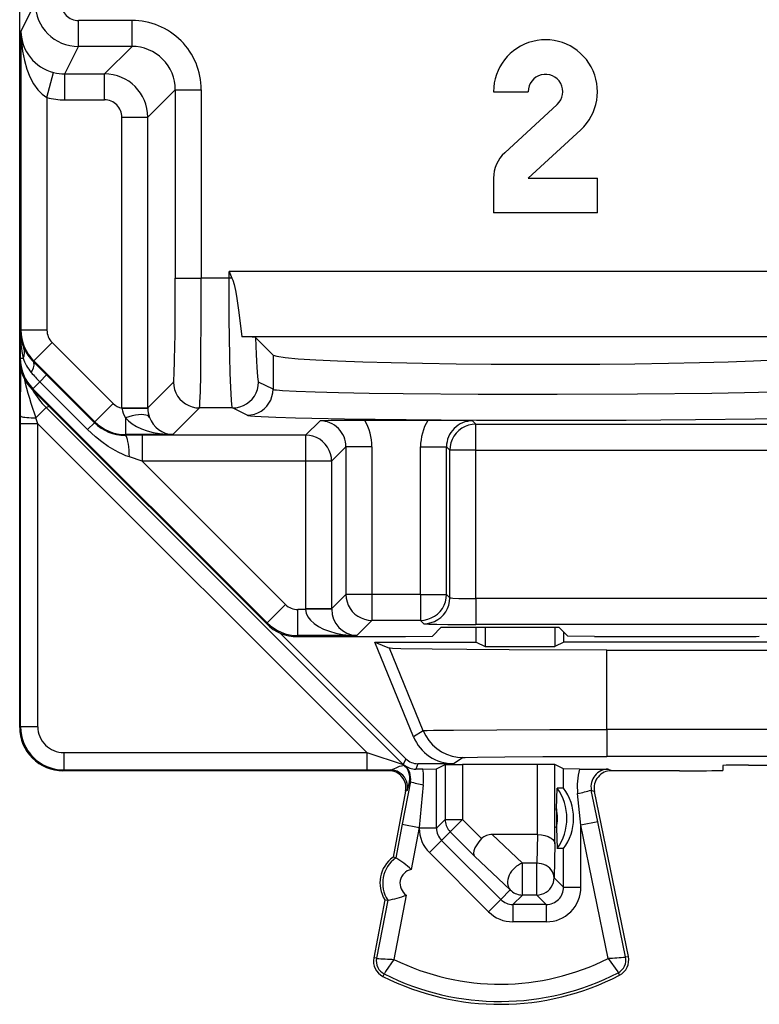
# Model space of a CAD drawing. Extents: x 0 to 420, y 0 to 297.
# Drawn here: x 339 to 347, y 120 to 131 of the extents above; entities that cross this region are included whole.
import ezdxf

# ---------------------------------------------------------------- set-up
doc = ezdxf.new("R2010")
doc.units = 0
doc.layers.get('0').update_dxf_attribs({"linetype": 'CONTINUOUS'})

msp = doc.modelspace()

# ---------------------------------------------------------------- linework, layer by layer
at = {"color": 7}
for p, q in [((338.656677, 127.487801), (338.656677, 162.87178)), ((338.671539, 131.274597), (338.835602, 131.602753)), ((339.954773, 131.402756), (339.335571, 131.402756)), ((339.335571, 131.102798), (339.335571, 131.402756)), ((339.954773, 131.102798), (339.954773, 131.402756)), ((338.671539, 131.274597), (338.671539, 127.823051)), ((339.176636, 130.784943), (339.335571, 131.102798)), ((339.954773, 131.102798), (339.335571, 131.102798)), ((339.954773, 131.102798), (339.636902, 130.784943)), ((338.971527, 130.511734), (339.04837, 130.801376)), ((339.176636, 130.784943), (339.636902, 130.784943)), ((339.176636, 130.484985), (339.176636, 130.784943)), ((339.636902, 130.484985), (339.636902, 130.784943)), ((340.454681, 130.602875), (340.136841, 130.285004)), ((340.454681, 130.602875), (340.754639, 130.602875)), ((340.454681, 130.602875), (340.454681, 128.423157)), ((340.754639, 130.602875), (340.754639, 128.423157)), ((344.131683, 130.579788), (344.531677, 130.579788)), ((338.971527, 130.511734), (338.971527, 127.823051)), ((339.176636, 130.484985), (339.636902, 130.484985)), ((344.867188, 130.432693), (344.260681, 129.873993)), ((339.836884, 126.926048), (339.836884, 130.285004)), ((339.836884, 130.285004), (340.136841, 130.285004)), ((340.136841, 126.926048), (340.136841, 130.285004)), ((344.531677, 129.579788), (345.138184, 130.138489)), ((344.131683, 129.579788), (344.131683, 129.179794)), ((344.531677, 129.579788), (345.331696, 129.579788)), ((345.331696, 129.179794), (345.331696, 129.579788)), ((338.656677, 124.22979), (338.656677, 129.179794)), ((345.331696, 129.179794), (344.131683, 129.179794)), ((340.454681, 128.423157), (340.754639, 128.423157)), ((341.075287, 128.423157), (340.754639, 128.423157)), ((341.075287, 128.423157), (341.075287, 128.499451)), ((341.075287, 128.499451), (341.109375, 128.423157)), ((348.388062, 128.499451), (341.075287, 128.499451)), ((341.109375, 128.423157), (341.075287, 128.423157)), ((338.671539, 127.823051), (338.662811, 127.805595)), ((338.971527, 127.823051), (338.671539, 127.823051)), ((338.662811, 127.805595), (338.662811, 127.500061)), ((348.239349, 127.74688), (341.223999, 127.74688)), ((341.583588, 127.535347), (341.38266, 127.73629)), ((339.030121, 127.681618), (338.818024, 127.469513)), ((339.030121, 127.681618), (339.737427, 126.974327)), ((338.656677, 127.487801), (338.662811, 127.500061)), ((338.662811, 127.500061), (338.695251, 127.500061)), ((341.583588, 127.535347), (341.583588, 127.139702)), ((338.666138, 126.831459), (338.66803, 127.381851)), ((338.818024, 127.469513), (338.812958, 127.459412)), ((338.967987, 127.305344), (338.812958, 127.459412)), ((338.818024, 127.469513), (339.52533, 126.762222)), ((338.967773, 127.305138), (338.888611, 127.225945)), ((339.520599, 126.752747), (338.967987, 127.305344)), ((338.80307, 127.134262), (338.809235, 127.146584)), ((338.809235, 127.146584), (338.888611, 127.225945)), ((338.809235, 127.146584), (341.51651, 124.438576)), ((339.441193, 126.673309), (338.888611, 127.225945)), ((340.136841, 126.926048), (340.434113, 127.223335)), ((341.583588, 127.139702), (341.41629, 127.223335)), ((338.80307, 127.134262), (341.510376, 124.426254)), ((338.962433, 126.927765), (338.843567, 126.808899)), ((338.995728, 126.941559), (338.962433, 126.927765)), ((343.088959, 122.801224), (338.962433, 126.927765)), ((339.737427, 126.974327), (339.52533, 126.762222)), ((339.836884, 126.920685), (339.836884, 126.926048)), ((339.836884, 126.926048), (340.136841, 126.926048)), ((339.836914, 126.920204), (340.136566, 126.923119)), ((340.136841, 126.923615), (340.136841, 126.926048)), ((340.426483, 126.615807), (340.73407, 126.923378)), ((341.116455, 126.923378), (340.73407, 126.923378)), ((341.283783, 126.839745), (341.116455, 126.923378)), ((338.666077, 126.74128), (338.666138, 126.831459)), ((338.866058, 126.74128), (338.843567, 126.808899)), ((339.878815, 126.809502), (339.878815, 126.615807)), ((338.666077, 123.239166), (338.666077, 126.74128)), ((338.866058, 126.74128), (338.666077, 126.74128)), ((338.866058, 123.239166), (338.866058, 126.74128)), ((342.668182, 122.939178), (338.866058, 126.74128)), ((339.520386, 126.752541), (339.441193, 126.673309)), ((339.52533, 126.762222), (339.520599, 126.752747)), ((342.126587, 126.774643), (341.960571, 126.608635)), ((343.371368, 126.779793), (342.643127, 126.779793)), ((343.887909, 126.774643), (343.926483, 126.736061)), ((343.926483, 126.436104), (343.926483, 126.736061)), ((343.926483, 126.736061), (348.944763, 126.736061)), ((339.878815, 126.615807), (339.875092, 126.608353)), ((340.071045, 126.608635), (339.875092, 126.608353)), ((340.426483, 126.615807), (339.878815, 126.615807)), ((341.960571, 126.608635), (340.071045, 126.608635)), ((340.071045, 126.608635), (340.071045, 126.308685)), ((341.960571, 126.608635), (341.960571, 126.308685)), ((342.426544, 126.474693), (342.260529, 126.308685)), ((342.726501, 126.474693), (342.426544, 126.474693)), ((342.426544, 126.474693), (342.426544, 124.768349)), ((342.726501, 126.474693), (342.726501, 124.768349)), ((343.287994, 124.768349), (343.287994, 126.474693)), ((343.287994, 126.474693), (343.587952, 126.474693)), ((343.587952, 126.474693), (343.626526, 126.436104)), ((343.587952, 124.768349), (343.587952, 126.474693)), ((340.071045, 126.308685), (339.924164, 126.35746)), ((343.926483, 126.436104), (343.626526, 126.436104)), ((343.626526, 124.729767), (343.626526, 126.436104)), ((343.926483, 126.436104), (348.944763, 126.436104)), ((343.926483, 124.719475), (343.926483, 126.436104)), ((340.071045, 126.308685), (341.728638, 124.650642)), ((341.960571, 126.308685), (340.071045, 126.308685)), ((341.960571, 126.308685), (341.960571, 124.602341)), ((342.260529, 126.308685), (341.960571, 126.308685)), ((342.260529, 126.308685), (342.260529, 124.602341)), ((342.260529, 124.602341), (342.426544, 124.768349)), ((342.726501, 124.768349), (342.426544, 124.768349)), ((343.287994, 124.768349), (342.726501, 124.768349)), ((342.726501, 124.768349), (342.726501, 124.468399)), ((343.287994, 124.768349), (343.287994, 124.468399)), ((343.287994, 124.768349), (343.587952, 124.768349)), ((343.626526, 124.729767), (343.587952, 124.768349)), ((341.51651, 124.438576), (341.728638, 124.650642)), ((355.736877, 124.719475), (343.926483, 124.719475)), ((343.926483, 124.719475), (343.926483, 124.419525)), ((341.870056, 124.292099), (341.870056, 124.592056)), ((341.960663, 124.592056), (341.870056, 124.592056)), ((341.960571, 124.602341), (341.960663, 124.592056)), ((342.260529, 124.602341), (341.960571, 124.602341)), ((342.260315, 124.597191), (341.960663, 124.592056)), ((342.260529, 124.601974), (342.260559, 124.597565)), ((341.510376, 124.426254), (341.51651, 124.438576)), ((342.550201, 124.292099), (342.726501, 124.468399)), ((343.287994, 124.468399), (342.726501, 124.468399)), ((343.326569, 124.42981), (343.287994, 124.468399)), ((355.736877, 124.419518), (343.926483, 124.419525)), ((343.117157, 122.869308), (341.66571, 124.320755)), ((343.527405, 124.388008), (343.424408, 124.285027)), ((343.527405, 124.388008), (344.885956, 124.388008)), ((343.931671, 124.217285), (343.931671, 124.388008)), ((344.036407, 124.388008), (344.036407, 124.164932)), ((344.839447, 124.388008), (344.839447, 124.164932)), ((344.885956, 124.388008), (344.988953, 124.285027)), ((344.944183, 124.217285), (344.944183, 124.329788)), ((338.656677, 123.229767), (338.656677, 124.22979)), ((341.863922, 124.279793), (341.870056, 124.292099)), ((341.863922, 124.279793), (343.1138, 124.279785)), ((342.550201, 124.292099), (341.870056, 124.292099)), ((342.759064, 124.217285), (343.931671, 124.217285)), ((343.205933, 123.121849), (342.759064, 124.217285)), ((342.759064, 124.217285), (342.930206, 124.146217)), ((343.1138, 124.279785), (343.424408, 124.285027)), ((343.931671, 124.217285), (344.036407, 124.164932)), ((344.944183, 124.217285), (344.839447, 124.164932)), ((347.531677, 124.217285), (344.944183, 124.217285)), ((345.299561, 124.279785), (344.988953, 124.285027)), ((345.299561, 124.279785), (346.902283, 124.279785)), ((343.319, 123.192863), (342.930206, 124.146217)), ((344.036407, 124.164932), (344.839447, 124.164932)), ((345.438568, 123.207123), (345.438568, 124.124786)), ((345.438568, 124.124786), (354.224792, 124.124786)), ((338.666077, 123.239166), (338.656677, 123.229767)), ((338.866058, 123.239166), (338.666077, 123.239166)), ((343.319, 123.192863), (343.205933, 123.121849)), ((345.438568, 123.207123), (345.438568, 122.895966)), ((354.224792, 123.207123), (345.438568, 123.207123)), ((339.166046, 122.939178), (339.166046, 122.739182)), ((339.166046, 122.939178), (342.668182, 122.939178)), ((342.668182, 122.939178), (342.668182, 122.739182)), ((342.668182, 122.939178), (343.088959, 122.801224)), ((343.117157, 122.869308), (343.088959, 122.801224)), ((343.781891, 122.881714), (343.668884, 122.81073)), ((354.224792, 122.895966), (345.438568, 122.895966)), ((339.166046, 122.739182), (339.156677, 122.72979)), ((342.940216, 122.72979), (339.156677, 122.72979)), ((339.166046, 122.739182), (342.668182, 122.739182)), ((342.668182, 122.739182), (342.938843, 122.739609)), ((342.938843, 122.739609), (342.919403, 122.730881)), ((343.098083, 122.793175), (343.103149, 122.794563)), ((343.258575, 122.81073), (343.23288, 122.748695)), ((343.316071, 122.749031), (343.23288, 122.748695)), ((343.668884, 122.81073), (343.258575, 122.81073)), ((343.316071, 122.749031), (343.472107, 122.750626)), ((343.472595, 122.750702), (343.572235, 122.800507)), ((343.472595, 122.066193), (343.472595, 122.750702)), ((343.572235, 122.800507), (343.572235, 122.16581)), ((343.572388, 122.800545), (343.772186, 122.802223)), ((343.772186, 122.802223), (343.772186, 122.16581)), ((344.641174, 122.802223), (343.772186, 122.802223)), ((344.641174, 121.992279), (344.641174, 122.802223)), ((344.840973, 122.800545), (344.641174, 122.802223)), ((344.841125, 121.883835), (344.841125, 122.800507)), ((344.940735, 122.750702), (344.841125, 122.800507)), ((344.940735, 122.529564), (344.940735, 122.750702)), ((345.126221, 122.748993), (344.941223, 122.750633)), ((345.126221, 122.748993), (345.454163, 122.748581)), ((345.454163, 122.748581), (345.493958, 122.730881)), ((346.280121, 122.72979), (345.473114, 122.72979)), ((346.781281, 122.79174), (346.780273, 122.734154)), ((347.078735, 122.794724), (347.690765, 122.794724)), ((343.170624, 122.604279), (343.076233, 122.111595)), ((343.161285, 122.605919), (343.170624, 122.604279)), ((343.115845, 122.493347), (342.969849, 121.72979)), ((343.135254, 122.502068), (343.115845, 122.493347)), ((343.319855, 122.566719), (343.272644, 122.074043)), ((344.856903, 122.290909), (344.865631, 122.529564)), ((344.940735, 122.529564), (344.865631, 122.529564)), ((345.261047, 122.507088), (345.298035, 122.490631)), ((345.336609, 122.140297), (345.261047, 122.507088)), ((345.690094, 120.583626), (345.298035, 122.490631)), ((345.140717, 122.100029), (345.102966, 122.46682)), ((344.856903, 122.290909), (344.856903, 122.068672)), ((343.572235, 122.16581), (343.472595, 122.066193)), ((343.572235, 122.16581), (343.772186, 122.16581)), ((343.630829, 122.024414), (343.772186, 122.16581)), ((343.993347, 121.94474), (343.772186, 122.16581)), ((345.336609, 122.140297), (345.140717, 122.100029)), ((345.657959, 120.577026), (345.336609, 122.140297)), ((343.076233, 122.111595), (343.002045, 121.723633)), ((343.076233, 122.111595), (343.272644, 122.074043)), ((343.272644, 122.074043), (343.179688, 121.58786)), ((343.272644, 122.066193), (343.272644, 122.074043)), ((343.472595, 122.066193), (343.272644, 122.066193)), ((343.630829, 122.024414), (343.531189, 121.924744)), ((343.912903, 121.742439), (343.630829, 122.024414)), ((344.856903, 122.068672), (344.865631, 121.830009)), ((345.140717, 121.383186), (345.140717, 122.100029)), ((345.457092, 120.561157), (345.140717, 122.100029)), ((343.531189, 121.924744), (343.389832, 121.783348)), ((343.531189, 121.924744), (344.214386, 121.241737)), ((344.639587, 121.992287), (344.116608, 121.992287)), ((344.116608, 121.992287), (344.465881, 121.660896)), ((344.639587, 121.992287), (344.630676, 121.660896)), ((344.639984, 121.992287), (344.6409, 121.992287)), ((344.841125, 121.883835), (344.830658, 121.493279)), ((344.940735, 121.830009), (344.865631, 121.830009)), ((344.940735, 121.383186), (344.940735, 121.830009)), ((343.002045, 121.723633), (342.969849, 121.72979)), ((343.389832, 121.783348), (344.073029, 121.100334)), ((343.912903, 121.742439), (344.324524, 121.351875)), ((344.630676, 121.660896), (344.465881, 121.660896)), ((344.465881, 121.293304), (344.465881, 121.660896)), ((344.630676, 121.293304), (344.630676, 121.660896)), ((344.830658, 121.493279), (344.940735, 121.383186)), ((344.324524, 121.351875), (344.214386, 121.241737)), ((344.940735, 121.383186), (345.140717, 121.383186)), ((342.875946, 121.238686), (342.747742, 120.56813)), ((342.908142, 121.232529), (342.779938, 120.561974)), ((342.875946, 121.238686), (342.908142, 121.232529)), ((343.123352, 121.293182), (342.981018, 120.548782)), ((344.214386, 121.241737), (344.073029, 121.100334)), ((344.465881, 121.293304), (344.355804, 121.18322)), ((344.630676, 121.293304), (344.465881, 121.293304)), ((344.630676, 121.293304), (344.740784, 121.18322)), ((344.355804, 121.18322), (344.355804, 120.983246)), ((344.740784, 121.18322), (344.355804, 121.18322)), ((344.740784, 121.18322), (344.740784, 120.983246)), ((344.740784, 120.983246), (344.355804, 120.983246)), ((342.779938, 120.561974), (342.747742, 120.56813)), ((345.657959, 120.577026), (345.690094, 120.583626)), ((342.868774, 120.381317), (342.854004, 120.352051)), ((345.571075, 120.394867), (345.586151, 120.365753))]:
    msp.add_line(p, q, dxfattribs=at)
for points in [[(338.671539, 131.274597), (338.676178, 131.160294), (338.68924, 131.04837), (338.710358, 130.941208), (338.739105, 130.841049), (338.774933, 130.750015), (338.816986, 130.670013), (338.864471, 130.602737), (338.916351, 130.549606), (338.971527, 130.511734)], [(340.434113, 127.223335), (340.434631, 127.224197), (340.435638, 127.22805), (340.43866, 127.256493), (340.441559, 127.309715), (340.446808, 127.485504), (340.451416, 127.777496), (340.454102, 128.138657), (340.454681, 128.423157)], [(340.73407, 126.923378), (340.734467, 126.924133), (340.735229, 126.927223), (340.737579, 126.948921), (340.739807, 126.98848), (340.743958, 127.114967), (340.74762, 127.302101), (340.750519, 127.529991), (340.753632, 127.962769), (340.754639, 128.423157)], [(341.116455, 126.923378), (341.115448, 126.924477), (341.113403, 126.929352), (341.111359, 126.937775), (341.107361, 126.964996), (341.102844, 127.01403), (341.094604, 127.159538), (341.088654, 127.324661), (341.083801, 127.517418), (341.077393, 127.955284), (341.075287, 128.423157)], [(341.109375, 128.423157), (341.11853, 128.39975), (341.132874, 128.352081), (341.149414, 128.280075), (341.161804, 128.21434), (341.186493, 128.054001), (341.209656, 127.872368), (341.223999, 127.74688)], [(341.38266, 127.736298), (341.385406, 127.637054), (341.388397, 127.546463), (341.391754, 127.4655), (341.395416, 127.395065), (341.399323, 127.335922), (341.403351, 127.288712), (341.407623, 127.253998), (341.411896, 127.232132), (341.41629, 127.223343)], [(341.583649, 127.535355), (341.626251, 127.520737), (341.724274, 127.506454), (341.875824, 127.492783), (342.078217, 127.479904), (342.327911, 127.468094), (342.620392, 127.45755), (342.95047, 127.448456), (343.312286, 127.440994), (343.699371, 127.435257), (344.104889, 127.431381), (344.521515, 127.429428), (344.941925, 127.429428), (345.358551, 127.431381), (345.764008, 127.435257), (346.151093, 127.440994), (346.512909, 127.448456), (346.842987, 127.45755), (347.135529, 127.468094), (347.385162, 127.479904), (347.587555, 127.492783), (347.739105, 127.506454), (347.837067, 127.520737), (347.879791, 127.535355)], [(338.790619, 127.332657), (338.800629, 127.351807), (338.808868, 127.370026), (338.815277, 127.387161), (338.819733, 127.403046), (338.822296, 127.417557), (338.822906, 127.430557), (338.821564, 127.441925), (338.818207, 127.451584), (338.812958, 127.459412)], [(340.434113, 127.223343), (340.437164, 127.180649), (340.44632, 127.13884), (340.461212, 127.098755), (340.48172, 127.061203), (340.507416, 127.026932), (340.537628, 126.996689), (340.57193, 126.971024), (340.609528, 126.950516), (340.649567, 126.935562), (340.691376, 126.926437), (340.734039, 126.923386)], [(341.116486, 126.923386), (341.159088, 126.926468), (341.200897, 126.935562), (341.240997, 126.950546), (341.278473, 126.971054), (341.312775, 126.996719), (341.342987, 127.026962), (341.368622, 127.061234), (341.38913, 127.09877), (341.404083, 127.13887), (341.413239, 127.180664), (341.41629, 127.223343)], [(341.283783, 126.839737), (341.326447, 126.842819), (341.368195, 126.851944), (341.408295, 126.866898), (341.445831, 126.887436), (341.480072, 126.913071), (341.510284, 126.943344), (341.535919, 126.977585), (341.556427, 127.015152), (341.571442, 127.055222), (341.580536, 127.097031), (341.583588, 127.139694)], [(341.583588, 127.139702), (341.587494, 127.138145), (341.601562, 127.135048), (341.623871, 127.131981), (341.692627, 127.125961), (341.852234, 127.117386), (342.071838, 127.109543), (342.341492, 127.102577), (342.694977, 127.095863), (343.088715, 127.090424), (343.955078, 127.083443), (344.86734, 127.081635), (345.794678, 127.085121), (346.653168, 127.094086), (347.029724, 127.100616), (347.354309, 127.108444), (347.568451, 127.115623), (347.732208, 127.123474), (347.826141, 127.130547), (347.856323, 127.134178), (347.874908, 127.137856), (347.879761, 127.139702)], [(338.666168, 126.831467), (338.668488, 126.828171), (338.674957, 126.824966), (338.685455, 126.821884), (338.699738, 126.819016), (338.71756, 126.816391), (338.738434, 126.814102), (338.761993, 126.812164), (338.78775, 126.810623), (338.815094, 126.80954), (338.843536, 126.808914)], [(340.15744, 126.814285), (340.14859, 126.825943), (340.134308, 126.835129), (340.114899, 126.84169), (340.090729, 126.845459), (340.062347, 126.846375), (340.030304, 126.844421), (339.995148, 126.83963), (339.957672, 126.832108), (339.91861, 126.821991), (339.878815, 126.809494)], [(339.878815, 126.809494), (339.912445, 126.773392), (339.955048, 126.739792), (340.00589, 126.709274), (340.064117, 126.682358), (340.128693, 126.659515), (340.198456, 126.641159), (340.272247, 126.627625), (340.348663, 126.619125), (340.426483, 126.615799)], [(341.283783, 126.839745), (341.291016, 126.837418), (341.321625, 126.83271), (341.373322, 126.828064), (341.445801, 126.823494), (341.616974, 126.815948), (341.844757, 126.808876), (342.409149, 126.797318), (343.121307, 126.788589), (343.935852, 126.783249), (344.801025, 126.781639), (345.661865, 126.783859), (346.463501, 126.789764), (347.15506, 126.798988), (347.692383, 126.810936), (347.897827, 126.817924), (348.049316, 126.825325), (348.132019, 126.831665), (348.158539, 126.834885), (348.175079, 126.83812), (348.179565, 126.839745)], [(343.926483, 126.736069), (343.88382, 126.732986), (343.841949, 126.723892), (343.80191, 126.708923), (343.764313, 126.6884), (343.730072, 126.662766), (343.69986, 126.632492), (343.674164, 126.598251), (343.653656, 126.560684), (343.638702, 126.520584), (343.629608, 126.478775), (343.626495, 126.436111)], [(339.924164, 126.35746), (339.884399, 126.371742), (339.845215, 126.387978), (339.801697, 126.408394), (339.758911, 126.43084), (339.680206, 126.478218), (339.604095, 126.531601), (339.530731, 126.590485), (339.485199, 126.630966), (339.441193, 126.673309)], [(339.924164, 126.357468), (339.922455, 126.397964), (339.91983, 126.436752), (339.91629, 126.473068), (339.912018, 126.50621), (339.907013, 126.535538), (339.901398, 126.560501), (339.895294, 126.580582), (339.888763, 126.595444), (339.881989, 126.604752), (339.875092, 126.608353)], [(342.260529, 126.308685), (342.257477, 126.351364), (342.248322, 126.393173), (342.233429, 126.433273), (342.212921, 126.470825), (342.187225, 126.505081), (342.157013, 126.535339), (342.122711, 126.560989), (342.085114, 126.581497), (342.045074, 126.596466), (342.003265, 126.605576), (341.960602, 126.608643)], [(342.426544, 124.768356), (342.429596, 124.725662), (342.438751, 124.683853), (342.453644, 124.643768), (342.474152, 124.606216), (342.499847, 124.571945), (342.53006, 124.541702), (342.564362, 124.516037), (342.601959, 124.495529), (342.641998, 124.480576), (342.683807, 124.471451), (342.726471, 124.468399)], [(343.287994, 124.468399), (343.330719, 124.471451), (343.372467, 124.480576), (343.412567, 124.495529), (343.450104, 124.516037), (343.484406, 124.541702), (343.514679, 124.571945), (343.540314, 124.606216), (343.560822, 124.643768), (343.575775, 124.683853), (343.584869, 124.725662), (343.587921, 124.768356)], [(343.326569, 124.42981), (343.369293, 124.432877), (343.411041, 124.441986), (343.451141, 124.456955), (343.488678, 124.477463), (343.52298, 124.503113), (343.553253, 124.533371), (343.578888, 124.567627), (343.599396, 124.605179), (343.614349, 124.645279), (343.623444, 124.687088), (343.626495, 124.729767)], [(343.626526, 124.729767), (343.626862, 124.729431), (343.628387, 124.728775), (343.640106, 124.72683), (343.661835, 124.725021), (343.730225, 124.722031), (343.926483, 124.719475)], [(341.960663, 124.592056), (341.967987, 124.549835), (341.986908, 124.508438), (342.016998, 124.468735), (342.05777, 124.431473), (342.108307, 124.3974), (342.167633, 124.367203), (342.234589, 124.341507), (342.307831, 124.32077), (342.385895, 124.305435), (342.467194, 124.295822), (342.550201, 124.292099)], [(343.326569, 124.42981), (343.326813, 124.429649), (343.327728, 124.429329), (343.333862, 124.42836), (343.382538, 124.425575), (343.475403, 124.423088), (343.604492, 124.421158), (343.926483, 124.419525)], [(345.438568, 124.124786), (344.310211, 124.127129), (343.822083, 124.129936), (343.421692, 124.133659), (343.061066, 124.139687), (342.965424, 124.142998), (342.935883, 124.145142), (342.931427, 124.145859), (342.930206, 124.146217)], [(343.319, 123.192863), (343.32016, 123.193176), (343.325439, 123.193802), (343.364624, 123.195641), (343.43692, 123.197411), (343.66687, 123.200592), (344.170319, 123.204247), (344.783356, 123.206413), (345.438568, 123.207123)], [(343.319, 123.192856), (343.347748, 123.133804), (343.384003, 123.07901), (343.427155, 123.029434), (343.476349, 122.985962), (343.530914, 122.949326), (343.589752, 122.92012), (343.651886, 122.898911), (343.716339, 122.886032), (343.781891, 122.881699)], [(343.781891, 122.881714), (343.782471, 122.881943), (343.784973, 122.882416), (343.802795, 122.883804), (343.947601, 122.887817), (344.261292, 122.891685), (344.701691, 122.894463), (345.438568, 122.895966)], [(342.938843, 122.739609), (342.947479, 122.740761), (342.968262, 122.747772), (343.006012, 122.764877), (343.046509, 122.781578), (343.06842, 122.788086), (343.086243, 122.791542), (343.096252, 122.792816), (343.097443, 122.792992), (343.097626, 122.793053)], [(343.135284, 122.50206), (343.138519, 122.528915), (343.138092, 122.555954), (343.134064, 122.582718), (343.126495, 122.608658), (343.115448, 122.633362), (343.101227, 122.656342), (343.083954, 122.677185), (343.064056, 122.695511), (343.041901, 122.710983), (343.017853, 122.723343), (342.99234, 122.732315), (342.965851, 122.737778), (342.938873, 122.739609)], [(343.088959, 122.801224), (343.089874, 122.800278), (343.090851, 122.799362), (343.091827, 122.798447), (343.092743, 122.797531), (343.093719, 122.796616), (343.094696, 122.795715), (343.095673, 122.794815), (343.096649, 122.79393), (343.097626, 122.793045)], [(343.572174, 122.165817), (343.573029, 122.148392), (343.575226, 122.131088), (343.57901, 122.114059), (343.584259, 122.097427), (343.590973, 122.081299), (343.59903, 122.065826), (343.608429, 122.051102), (343.619049, 122.037277), (343.630829, 122.024399)], [(343.993347, 121.94474), (343.962402, 121.909767), (343.936462, 121.87326), (343.91684, 121.836807), (343.904846, 121.802246), (343.901703, 121.778221), (343.904388, 121.757881), (343.912903, 121.742439)], [(344.641174, 121.992279), (344.684601, 121.989304), (344.725647, 121.981361), (344.763123, 121.968636), (344.782013, 121.95948), (344.798859, 121.948997), (344.817474, 121.933273), (344.830994, 121.91613), (344.838928, 121.89817), (344.841125, 121.883835)], [(344.465851, 121.660904), (344.44223, 121.651917), (344.419037, 121.639969), (344.396759, 121.62529), (344.375641, 121.608139), (344.356354, 121.588852), (344.33902, 121.567764), (344.324127, 121.545303), (344.311798, 121.521851), (344.302399, 121.497879), (344.296051, 121.473816), (344.292877, 121.450119), (344.292938, 121.427231), (344.296173, 121.405563), (344.302643, 121.385544), (344.312164, 121.367538), (344.324493, 121.351883)], [(344.830658, 121.493271), (344.8284, 121.516983), (344.822113, 121.540222), (344.812042, 121.562515), (344.798248, 121.58342), (344.781158, 121.602493), (344.761017, 121.6194), (344.73819, 121.633743), (344.713287, 121.645279), (344.686676, 121.653732), (344.658966, 121.658981), (344.630646, 121.660904)], [(344.630646, 121.29332), (344.659088, 121.295349), (344.687042, 121.301422), (344.713776, 121.311401), (344.7388, 121.325073), (344.761627, 121.342178), (344.781769, 121.36235), (344.798859, 121.385178), (344.812531, 121.410233), (344.82254, 121.436951), (344.828644, 121.464828), (344.830658, 121.493271)], [(344.324493, 121.351883), (344.337372, 121.340103), (344.351227, 121.329483), (344.365936, 121.320114), (344.381378, 121.312057), (344.397491, 121.305374), (344.414154, 121.300125), (344.431183, 121.296356), (344.448456, 121.294083), (344.465851, 121.29332)], [(342.981018, 120.548782), (342.884521, 120.407921), (342.869934, 120.38504), (342.869019, 120.383072), (342.868713, 120.381699), (342.868774, 120.381317)], [(345.457092, 120.561157), (345.56665, 120.404053), (345.570801, 120.39669), (345.571167, 120.395599), (345.571259, 120.395264), (345.571136, 120.394974), (345.571075, 120.394867)]]:
    msp.add_lwpolyline(points, dxfattribs=at)
for centre, radius, start, end in [((339.335602, 131.602814), 0.500009, 180.006374, 269.995121), ((339.335571, 131.602737), 0.199981, 179.99424, 269.998194), ((339.954834, 130.602936), 0.799819, 359.996043, 90.00395), ((339.170898, 131.287292), 0.500167, 181.45682, 255.847169), ((344.731689, 130.579788), 0.6, 312.650168, 179.999991), ((339.954926, 130.603043), 0.499751, 359.980836, 90.019148), ((339.176605, 131.28479), 0.49986, 255.144227, 270.005523), ((339.63681, 130.284912), 0.500023, 0.011251, 89.988733), ((344.731689, 130.579788), 0.2, 312.650168, 179.999991), ((339.176636, 131.284882), 0.799899, 255.141495, 270.000107), ((339.636902, 130.285019), 0.199955, 359.996049, 90.004128), ((344.531677, 129.579788), 0.4, 132.650169, 179.999991), ((339.171539, 127.823097), 0.499994, 180.005609, 225.005368), ((339.171539, 127.823044), 0.200011, 179.998106, 224.999166), ((339.144897, 127.811989), 0.482143, 180.759813, 203.938879), ((340.139923, 127.807411), 1.477053, 180.070537, 192.010555), ((341.250488, 126.757675), 0.988612, 82.336271, 91.532943), ((338.567383, 127.569496), 0.145042, 331.499951, 18.899898), ((339.167358, 127.821091), 0.506366, 203.849909, 225.583735), ((339.156708, 127.487778), 0.500029, 179.998134, 224.990506), ((339.162811, 127.500107), 0.499994, 180.005609, 224.996639), ((339.180664, 127.665771), 0.512924, 198.848462, 220.498782), ((342.224335, 128.06424), 3.605695, 192.766725, 200.370679), ((340.17157, 128.501266), 1.80901, 220.239262, 224.829013), ((339.669495, 127.634842), 0.999951, 210.160116, 225.000396), ((339.878815, 127.115723), 0.199964, 225.000915, 257.898945), ((340.203278, 126.995354), 0.373949, 191.592465, 209.805452), ((340.451813, 126.926384), 0.314986, 180.593047, 200.848464), ((340.442719, 126.918114), 0.303171, 200.001057, 266.929923), ((339.870483, 127.105247), 0.496781, 225.21403, 270.533169), ((339.878876, 127.115822), 0.500017, 225.005027, 269.994636), ((342.12674, 126.474846), 0.299797, 359.970699, 90.029284), ((342.661072, 99.51078), 27.269048, 90.037671, 91.12307), ((342.126526, 126.474709), 0.599956, 359.998739, 30.564957), ((343.887939, 126.474701), 0.599955, 149.435018, 180.001252), ((343.353424, 99.51078), 27.269048, 88.876914, 89.962314), ((343.887756, 126.474846), 0.299797, 89.970701, 180.029283), ((341.870056, 124.792015), 0.199965, 224.992282, 270.000633), ((342.56897, 124.59845), 0.307721, 180.233109, 266.49122), ((341.863892, 124.779701), 0.499914, 224.99235, 270.000558), ((341.870117, 124.792114), 0.500017, 224.996298, 269.994636), ((346.980865, 129.908752), 5.628972, 269.200196, 272.248926), ((339.156647, 123.229759), 0.499972, 179.999008, 270.000988), ((339.166077, 123.239182), 0.499994, 180.001539, 269.998447), ((339.166046, 123.239159), 0.299983, 179.99898, 270.000981), ((343.668854, 123.310699), 0.49997, 202.193014, 270.002866), ((343.258606, 123.010765), 0.200031, 225.004767, 269.995244), ((342.919403, 122.530899), 0.199976, 349.177487, 90.007338), ((342.964844, 122.643486), 0.200006, 349.173998, 48.40176), ((343.231201, 122.9506), 0.201884, 230.624592, 270.477448), ((342.974213, 122.641624), 0.199995, 349.234751, 49.865719), ((342.536682, 122.641769), 0.786749, 354.526188, 7.835531), ((345.853333, 122.547905), 0.754622, 164.541675, 186.167396), ((345.459076, 122.54644), 0.202131, 91.388758, 191.239208), ((345.493927, 122.530899), 0.199976, 89.992462, 191.615237), ((346.417725, 140.399338), 17.669576, 269.553815, 271.174913), ((346.996338, 113.730286), 9.064462, 89.479173, 91.358302), ((342.069702, 122.815529), 1.111011, 343.607348, 349.104819), ((343.477234, 123.559341), 1.004211, 252.224191, 260.989626), ((344.378143, 122.179787), 0.600001, 324.340996, 35.659021), ((344.473358, 122.182304), 0.582843, 359.752572, 36.573078), ((344.879822, 123.727623), 1.279684, 280.035827, 287.327819), ((344.369263, 122.179787), 0.500127, 347.163354, 12.837096), ((344.473358, 122.177269), 0.582843, 323.426898, 0.247419), ((343.672577, 122.066177), 0.399938, 179.997464, 225.006994), ((343.672516, 122.066109), 0.199907, 179.975102, 225.003551), ((344.110138, 121.823128), 0.168923, 87.8059, 133.842229), ((343.180725, 121.434937), 0.3625, 125.573001, 212.778633), ((343.212982, 121.428772), 0.362541, 125.579503, 212.775546), ((342.402283, 120.74894), 1.144174, 47.179545, 58.375311), ((343.212891, 121.428772), 0.162493, 101.797392, 236.56224), ((344.740875, 121.383087), 0.199864, 269.970696, 0.029286), ((344.740814, 121.383156), 0.39991, 269.996043, 0.003909), ((342.710266, 122.359726), 1.144175, 279.976336, 291.172095), ((344.355713, 121.383125), 0.199907, 225.013892, 270.024887), ((344.355774, 121.383186), 0.399938, 225.010436, 270.002463), ((342.944183, 120.530571), 0.2, 169.175822, 243.199011), ((342.944183, 120.530571), 0.167211, 169.175822, 243.199011), ((343.060699, 123.733307), 3.18479, 264.941976, 268.566382), ((344.206665, 123.029785), 2.767241, 243.709691, 296.862865), ((345.323486, 123.907318), 3.348155, 272.286253, 275.731366), ((345.494171, 120.543358), 0.167211, 297.37558, 11.616846), ((345.494171, 120.543358), 0.2, 297.37558, 11.616846), ((344.206665, 123.029785), 3, 243.199011, 297.37558), ((344.206665, 123.029785), 2.967211, 243.199011, 297.37558)]:
    msp.add_arc(centre, radius, start, end, dxfattribs=at)

doc.saveas('drawing.dxf')
